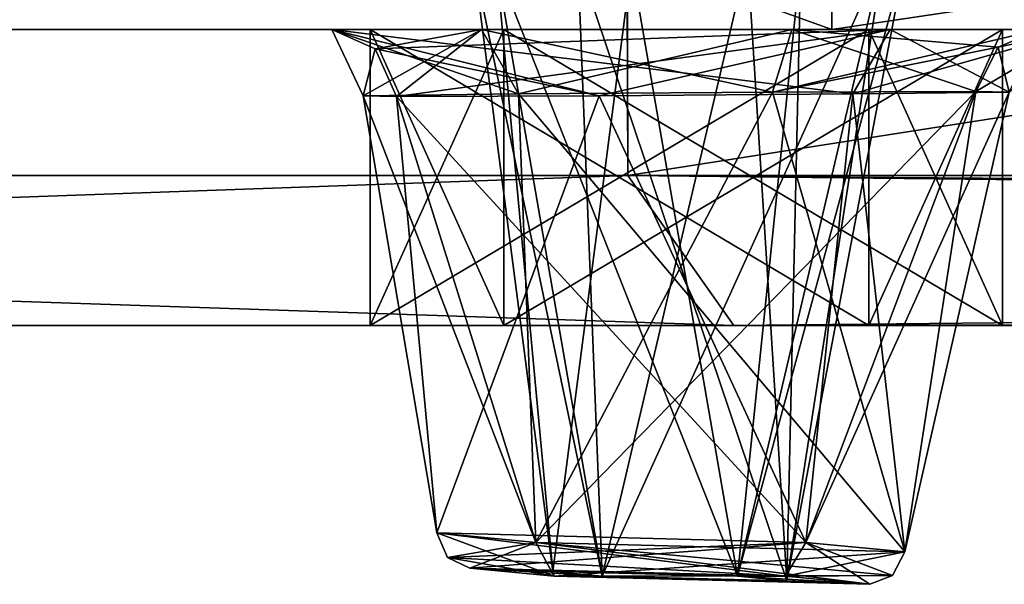
# Model space of a CAD drawing. Units: inches. Extents: x -4 to 4, y -0.05 to 2.51.
# Drawn here: x -2.95 to -2.75, y -0.05 to 0.06 of the extents above; entities that cross this region are included whole.
import ezdxf

# ---------------------------------------------------------------- set-up
doc = ezdxf.new("R2010")
doc.units = ezdxf.units.IN
doc.header["$LTSCALE"] = 81.481481
doc.header["$MEASUREMENT"] = 0
for name, color, linetype in [('1006', 7, 'CONTINUOUS'), ('1007', 7, 'CONTINUOUS'), ('150', 7, 'CONTINUOUS'), ('152', 7, 'CONTINUOUS'), ('153', 7, 'CONTINUOUS'), ('2817', 7, 'CONTINUOUS'), ('2819', 7, 'CONTINUOUS'), ('2821', 7, 'CONTINUOUS'), ('2822', 7, 'CONTINUOUS'), ('2824', 7, 'CONTINUOUS'), ('2930', 7, 'CONTINUOUS'), ('2931', 7, 'CONTINUOUS'), ('2938', 7, 'CONTINUOUS'), ('2939', 7, 'CONTINUOUS'), ('307', 7, 'CONTINUOUS'), ('308', 7, 'CONTINUOUS'), ('309', 7, 'CONTINUOUS'), ('319', 7, 'CONTINUOUS'), ('320', 7, 'CONTINUOUS'), ('321', 7, 'CONTINUOUS'), ('725', 7, 'CONTINUOUS'), ('726', 7, 'CONTINUOUS'), ('733', 7, 'CONTINUOUS'), ('734', 7, 'CONTINUOUS'), ('771', 7, 'CONTINUOUS'), ('772', 7, 'CONTINUOUS'), ('779', 7, 'CONTINUOUS'), ('780', 7, 'CONTINUOUS'), ('998', 7, 'CONTINUOUS'), ('999', 7, 'CONTINUOUS')]:
    doc.layers.add(name, color=color, linetype=linetype)

msp = doc.modelspace()

# ---------------------------------------------------------------- linework, layer by layer
at = {"layer": '1006', "color": 7, "linetype": 'CONTINUOUS', "true_color": 0x6496ff}
for points in [[(-2.79002, 0.07274, 1.66221), (-2.80269, -0.05, 1.64928), (-2.82381, 0.072, 1.66657), (-2.79002, 0.07274, 1.66221)], [(-2.79283, -0.05094, 1.61244), (-2.80269, -0.05, 1.64928), (-2.77355, 0.07376, 1.60131), (-2.79283, -0.05094, 1.61244)], [(-2.77355, 0.07376, 1.60131), (-2.80269, -0.05, 1.64928), (-2.76914, 0.07346, 1.63518), (-2.77355, 0.07376, 1.60131)], [(-2.76914, 0.07346, 1.63518), (-2.80269, -0.05, 1.64928), (-2.79002, 0.07274, 1.66221), (-2.76914, 0.07346, 1.63518)], [(-2.82381, 0.072, 1.66657), (-2.83952, -0.04906, 1.6394), (-2.85074, 0.0717, 1.64588), (-2.82381, 0.072, 1.66657)], [(-2.80269, -0.05, 1.64928), (-2.83952, -0.04906, 1.6394), (-2.82381, 0.072, 1.66657), (-2.80269, -0.05, 1.64928)]]:
    msp.add_3dface(points, dxfattribs=at)
at = {"layer": '1007', "color": 7, "linetype": 'CONTINUOUS', "true_color": 0x6496ff}
for points in [[(-2.8552, 0.072, 1.61221), (-2.82966, -0.05, 1.60256), (-2.83452, 0.07274, 1.58513), (-2.8552, 0.072, 1.61221)], [(-2.83452, 0.07274, 1.58513), (-2.79283, -0.05094, 1.61244), (-2.80068, 0.07346, 1.58056), (-2.83452, 0.07274, 1.58513)], [(-2.82966, -0.05, 1.60256), (-2.79283, -0.05094, 1.61244), (-2.83452, 0.07274, 1.58513), (-2.82966, -0.05, 1.60256)], [(-2.79283, -0.05094, 1.61244), (-2.77355, 0.07376, 1.60131), (-2.80068, 0.07346, 1.58056), (-2.79283, -0.05094, 1.61244)], [(-2.85074, 0.0717, 1.64588), (-2.82966, -0.05, 1.60256), (-2.8552, 0.072, 1.61221), (-2.85074, 0.0717, 1.64588)], [(-2.83952, -0.04906, 1.6394), (-2.82966, -0.05, 1.60256), (-2.85074, 0.0717, 1.64588), (-2.83952, -0.04906, 1.6394)]]:
    msp.add_3dface(points, dxfattribs=at)
at = {"layer": '150', "color": 7, "linetype": 'CONTINUOUS', "true_color": 0x6496ff}
for points in [[(-2.58883, 0.05906, 0.69368), (-3.55512, 0.05906), (-2.53108, 0.05906, 0.59365), (-2.58883, 0.05906, 0.69368)], [(-3.55512, 0.05906), (-2.58883, 0.05906, 0.69368), (-3.15856, 0.05906, 0.76197), (-3.55512, 0.05906)], [(-2.53108, 0.05906, 0.59365), (-3.55512, 0.05906), (-3.24815, 0.05906, 0.08149), (-2.53108, 0.05906, 0.59365)], [(-0.52166, 0.05906, 0.39567), (0, 0.05906, 0.56778), (-3.24815, 0.05906, 0.08149), (-0.52166, 0.05906, 0.39567)], [(0, 0.05906, 0.56778), (-1.16606, 0.05906, 0.57874), (-3.24815, 0.05906, 0.08149), (0, 0.05906, 0.56778)], [(-0.63344, 0.05906, 0.36572), (-0.52166, 0.05906, 0.39567), (-3.24815, 0.05906, 0.08149), (-0.63344, 0.05906, 0.36572)], [(-0.60349, 0.05906, 0.25394), (-0.63344, 0.05906, 0.36572), (-3.24815, 0.05906, 0.08149), (-0.60349, 0.05906, 0.25394)], [(0.60349, 0.05906, 0.25394), (-0.60349, 0.05906, 0.25394), (-3.24815, 0.05906, 0.08149), (0.60349, 0.05906, 0.25394)], [(-2.59848, 0.05906, 0.08167), (0.60349, 0.05906, 0.25394), (-3.24815, 0.05906, 0.08149), (-2.59848, 0.05906, 0.08167)], [(-1.16606, 0.05906, 0.57874), (-2.53108, 0.05906, 0.59365), (-3.24815, 0.05906, 0.08149), (-1.16606, 0.05906, 0.57874)], [(-3.19048, 0.05906, 0.05761), (-2.59848, 0.05906, 0.08167), (-3.24815, 0.05906, 0.08149), (-3.19048, 0.05906, 0.05761)], [(-2.59848, 0.05906, -0.08167), (-2.68016, 0.05906), (-3.24815, 0.05906, -0.08149), (-2.59848, 0.05906, -0.08167)], [(-3.24815, 0.05906, -0.08149), (-2.68016, 0.05906), (-3.19048, 0.05906, -0.05761), (-3.24815, 0.05906, -0.08149)], [(-2.59848, 0.05906, -0.08167), (-3.24815, 0.05906, -0.08149), (-3.15856, 0.05906, -0.76197), (-2.59848, 0.05906, -0.08167)], [(-2.88359, 0.05906, 1.66484), (-3.07882, 0.05906, 1.77756), (-3.21623, 0.05906, 0.86179), (-2.88359, 0.05906, 1.66484)], [(-2.85372, 0.05906, 1.5535), (-2.88359, 0.05906, 1.66484), (-3.21623, 0.05906, 0.86179), (-2.85372, 0.05906, 1.5535)], [(-2.79184, 0.05906, 1.54535), (-2.85372, 0.05906, 1.5535), (-3.21623, 0.05906, 0.86179), (-2.79184, 0.05906, 1.54535)], [(-3.11638, 0.05906, 0.91939), (-2.79184, 0.05906, 1.54535), (-3.21623, 0.05906, 0.86179), (-3.11638, 0.05906, 0.91939)], [(-3.16661, 0.05906), (-2.59848, 0.05906, 0.08167), (-3.19048, 0.05906, 0.05761), (-3.16661, 0.05906)], [(-2.68016, 0.05906), (-3.16661, 0.05906), (-3.19048, 0.05906, -0.05761), (-2.68016, 0.05906)], [(-2.68016, 0.05906), (-2.59848, 0.05906, 0.08167), (-3.16661, 0.05906), (-2.68016, 0.05906)], [(-1.29921, 0.05906, -0.08183), (-1.94882, 0.05906, -0.08183), (-3.15856, 0.05906, -0.76197), (-1.29921, 0.05906, -0.08183)], [(-2.53108, 0.05906, -0.59365), (-1.29921, 0.05906, -0.08183), (-3.15856, 0.05906, -0.76197), (-2.53108, 0.05906, -0.59365)], [(-1.94882, 0.05906, -0.08183), (-2.59848, 0.05906, -0.08167), (-3.15856, 0.05906, -0.76197), (-1.94882, 0.05906, -0.08183)], [(-2.58883, 0.05906, 0.69368), (-2.4888, 0.05906, 0.75142), (-3.15856, 0.05906, 0.76197), (-2.58883, 0.05906, 0.69368)], [(-3.15856, 0.05906, 0.76197), (-2.4888, 0.05906, 0.75142), (3.15856, 0.05906, 0.76197), (-3.15856, 0.05906, 0.76197)], [(-2.58883, 0.05906, -0.69368), (-2.53108, 0.05906, -0.59365), (-3.15856, 0.05906, -0.76197), (-2.58883, 0.05906, -0.69368)], [(-2.4888, 0.05906, -0.75142), (-2.58883, 0.05906, -0.69368), (-3.15856, 0.05906, -0.76197), (-2.4888, 0.05906, -0.75142)], [(2.4888, 0.05906, -0.75142), (-2.4888, 0.05906, -0.75142), (-3.15856, 0.05906, -0.76197), (2.4888, 0.05906, -0.75142)], [(2.4888, 0.05906, -0.75142), (-3.15856, 0.05906, -0.76197), (3.15856, 0.05906, -0.76197), (2.4888, 0.05906, -0.75142)], [(-3.09667, 0.05906, 0.77011), (-3.15856, 0.05906, 0.76197), (3.09667, 0.05906, 0.77011), (-3.09667, 0.05906, 0.77011)], [(3.09667, 0.05906, 0.77011), (-3.15856, 0.05906, 0.76197), (3.15856, 0.05906, 0.76197), (3.09667, 0.05906, 0.77011)], [(-3.15856, 0.05906, -0.76197), (-3.09667, 0.05906, -0.77011), (3.15856, 0.05906, -0.76197), (-3.15856, 0.05906, -0.76197)], [(-3.11638, 0.05906, -0.91939), (-3.07882, 0.05906, -1.77756), (-2.85372, 0.05906, -1.5535), (-3.11638, 0.05906, -0.91939)], [(-1.64681, 0.05906, 1.04527), (-0.69052, 0.05906, 1.19602), (-3.11638, 0.05906, 0.91939), (-1.64681, 0.05906, 1.04527)], [(-0.69052, 0.05906, 1.19602), (-2.29118, 0.05906, 1.22852), (-3.11638, 0.05906, 0.91939), (-0.69052, 0.05906, 1.19602)], [(-1.75859, 0.05906, 1.01532), (-1.64681, 0.05906, 1.04527), (-3.11638, 0.05906, 0.91939), (-1.75859, 0.05906, 1.01532)], [(-1.72864, 0.05906, 0.90354), (-1.75859, 0.05906, 1.01532), (-3.11638, 0.05906, 0.91939), (-1.72864, 0.05906, 0.90354)], [(-3.06685, 0.05906, 0.8814), (-1.72864, 0.05906, 0.90354), (-3.11638, 0.05906, 0.91939), (-3.06685, 0.05906, 0.8814)], [(-1.75859, 0.05906, -1.01532), (-1.72864, 0.05906, -0.90354), (-3.11638, 0.05906, -0.91939), (-1.75859, 0.05906, -1.01532)], [(-3.11638, 0.05906, -0.91939), (-1.72864, 0.05906, -0.90354), (-3.06685, 0.05906, -0.8814), (-3.11638, 0.05906, -0.91939)], [(-2.29118, 0.05906, -1.22852), (-1.75859, 0.05906, -1.01532), (-3.11638, 0.05906, -0.91939), (-2.29118, 0.05906, -1.22852)], [(-2.29118, 0.05906, 1.22852), (-2.32108, 0.05906, 1.34008), (-3.11638, 0.05906, 0.91939), (-2.29118, 0.05906, 1.22852)], [(-2.32108, 0.05906, 1.34008), (-2.79184, 0.05906, 1.54535), (-3.11638, 0.05906, 0.91939), (-2.32108, 0.05906, 1.34008)], [(-2.29118, 0.05906, -1.22852), (-3.11638, 0.05906, -0.91939), (-2.85372, 0.05906, -1.5535), (-2.29118, 0.05906, -1.22852)], [(-3.05871, 0.05906, 0.81958), (-3.09667, 0.05906, 0.77011), (3.05871, 0.05906, 0.81958), (-3.05871, 0.05906, 0.81958)], [(3.05871, 0.05906, 0.81958), (-3.09667, 0.05906, 0.77011), (3.09667, 0.05906, 0.77011), (3.05871, 0.05906, 0.81958)], [(-3.09667, 0.05906, -0.77011), (-3.05871, 0.05906, -0.81958), (3.09667, 0.05906, -0.77011), (-3.09667, 0.05906, -0.77011)], [(3.15856, 0.05906, -0.76197), (-3.09667, 0.05906, -0.77011), (3.09667, 0.05906, -0.77011), (3.15856, 0.05906, -0.76197)], [(-1.77756, 0.05906, 3.07882), (-3.07882, 0.05906, 1.77756), (-2.35444, 0.05906, 2.35444), (-1.77756, 0.05906, 3.07882)], [(3.07882, 0.05906, 1.77756), (-3.07882, 0.05906, 1.77756), (-1.01532, 0.05906, 1.75859), (3.07882, 0.05906, 1.77756)], [(-1.01532, 0.05906, 1.75859), (-3.07882, 0.05906, 1.77756), (-2.77223, 0.05906, 1.69464), (-1.01532, 0.05906, 1.75859)], [(-3.07882, 0.05906, 1.77756), (-1.2584, 0.05906, 2.17961), (-1.36996, 0.05906, 2.20952), (-3.07882, 0.05906, 1.77756)], [(-1.2584, 0.05906, 2.17961), (-3.07882, 0.05906, 1.77756), (-1.89516, 0.05906, 1.89516), (-1.2584, 0.05906, 2.17961)], [(-3.07882, 0.05906, 1.77756), (-1.36996, 0.05906, 2.20952), (-2.29674, 0.05906, 2.21527), (-3.07882, 0.05906, 1.77756)], [(-3.07882, 0.05906, 1.77756), (-1.77965, 0.05906, 1.77965), (-1.89515, 0.05906, 1.77966), (-3.07882, 0.05906, 1.77756)], [(-1.77965, 0.05906, 1.77965), (-3.07882, 0.05906, 1.77756), (1.77965, 0.05906, 1.77965), (-1.77965, 0.05906, 1.77965)], [(-1.89516, 0.05906, 1.89516), (-3.07882, 0.05906, 1.77756), (-1.89515, 0.05906, 1.77966), (-1.89516, 0.05906, 1.89516)], [(-3.07882, 0.05906, 1.77756), (3.07882, 0.05906, 1.77756), (1.77965, 0.05906, 1.77965), (-3.07882, 0.05906, 1.77756)], [(-2.35444, 0.05906, 2.35444), (-3.07882, 0.05906, 1.77756), (-2.35441, 0.05906, 2.23917), (-2.35444, 0.05906, 2.35444)], [(-2.35441, 0.05906, 2.23917), (-3.07882, 0.05906, 1.77756), (-2.29674, 0.05906, 2.21527), (-2.35441, 0.05906, 2.23917)], [(-2.77223, 0.05906, 1.69464), (-3.07882, 0.05906, 1.77756), (-2.88359, 0.05906, 1.66484), (-2.77223, 0.05906, 1.69464)], [(-3.07882, 0.05906, -1.77756), (3.07882, 0.05906, -1.77756), (1.01532, 0.05906, -1.75859), (-3.07882, 0.05906, -1.77756)], [(-1.89515, 0.05906, -1.77966), (-1.77965, 0.05906, -1.77965), (-3.07882, 0.05906, -1.77756), (-1.89515, 0.05906, -1.77966)], [(3.07882, 0.05906, -1.77756), (-3.07882, 0.05906, -1.77756), (-1.77965, 0.05906, -1.77965), (3.07882, 0.05906, -1.77756)], [(-3.07882, 0.05906, -1.77756), (-1.77756, 0.05906, -3.07882), (-2.35444, 0.05906, -2.35444), (-3.07882, 0.05906, -1.77756)], [(-1.01532, 0.05906, -1.75859), (-3.07882, 0.05906, -1.77756), (1.01532, 0.05906, -1.75859), (-1.01532, 0.05906, -1.75859)], [(-3.07882, 0.05906, -1.77756), (-1.01532, 0.05906, -1.75859), (-2.77223, 0.05906, -1.69464), (-3.07882, 0.05906, -1.77756)], [(-1.89515, 0.05906, -1.77966), (-3.07882, 0.05906, -1.77756), (-2.35441, 0.05906, -2.23917), (-1.89515, 0.05906, -1.77966)], [(-2.85372, 0.05906, -1.5535), (-3.07882, 0.05906, -1.77756), (-2.88359, 0.05906, -1.66484), (-2.85372, 0.05906, -1.5535)], [(-2.88359, 0.05906, -1.66484), (-3.07882, 0.05906, -1.77756), (-2.77223, 0.05906, -1.69464), (-2.88359, 0.05906, -1.66484)], [(-2.35441, 0.05906, -2.23917), (-3.07882, 0.05906, -1.77756), (-2.35444, 0.05906, -2.35444), (-2.35441, 0.05906, -2.23917)], [(1.72864, 0.05906, 0.90354), (-1.72864, 0.05906, 0.90354), (-3.06685, 0.05906, 0.8814), (1.72864, 0.05906, 0.90354)], [(-3.06685, 0.05906, -0.8814), (-1.72864, 0.05906, -0.90354), (3.06685, 0.05906, -0.8814), (-3.06685, 0.05906, -0.8814)], [(1.72864, 0.05906, 0.90354), (-3.06685, 0.05906, 0.8814), (3.06685, 0.05906, 0.8814), (1.72864, 0.05906, 0.90354)], [(-3.06685, 0.05906, 0.8814), (-3.05871, 0.05906, 0.81958), (3.06685, 0.05906, 0.8814), (-3.06685, 0.05906, 0.8814)], [(-3.05871, 0.05906, -0.81958), (-3.06685, 0.05906, -0.8814), (3.05871, 0.05906, -0.81958), (-3.05871, 0.05906, -0.81958)], [(3.05871, 0.05906, -0.81958), (-3.06685, 0.05906, -0.8814), (3.06685, 0.05906, -0.8814), (3.05871, 0.05906, -0.81958)], [(-3.05871, 0.05906, 0.81958), (3.05871, 0.05906, 0.81958), (3.06685, 0.05906, 0.8814), (-3.05871, 0.05906, 0.81958)], [(-3.05871, 0.05906, -0.81958), (3.05871, 0.05906, -0.81958), (3.09667, 0.05906, -0.77011), (-3.05871, 0.05906, -0.81958)], [(-2.32108, 0.05906, -1.34008), (-2.29118, 0.05906, -1.22852), (-2.85372, 0.05906, -1.5535), (-2.32108, 0.05906, -1.34008)], [(-2.20952, 0.05906, -1.36996), (-2.32108, 0.05906, -1.34008), (-2.85372, 0.05906, -1.5535), (-2.20952, 0.05906, -1.36996)], [(-2.79184, 0.05906, -1.54535), (-2.20952, 0.05906, -1.36996), (-2.85372, 0.05906, -1.5535), (-2.79184, 0.05906, -1.54535)], [(0, 0.05906, -1.38104), (-2.20952, 0.05906, -1.36996), (-2.79184, 0.05906, -1.54535), (0, 0.05906, -1.38104)], [(2.20952, 0.05906, -1.36996), (0, 0.05906, -1.38104), (-2.79184, 0.05906, -1.54535), (2.20952, 0.05906, -1.36996)], [(-2.32108, 0.05906, 1.34008), (-2.20952, 0.05906, 1.36996), (-2.79184, 0.05906, 1.54535), (-2.32108, 0.05906, 1.34008)], [(-2.79184, 0.05906, 1.54535), (-2.20952, 0.05906, 1.36996), (2.79184, 0.05906, 1.54535), (-2.79184, 0.05906, 1.54535)], [(2.20952, 0.05906, -1.36996), (-2.79184, 0.05906, -1.54535), (2.79184, 0.05906, -1.54535), (2.20952, 0.05906, -1.36996)], [(-2.74236, 0.05906, 1.5833), (-2.79184, 0.05906, 1.54535), (2.74236, 0.05906, 1.5833), (-2.74236, 0.05906, 1.5833)], [(2.74236, 0.05906, 1.5833), (-2.79184, 0.05906, 1.54535), (2.79184, 0.05906, 1.54535), (2.74236, 0.05906, 1.5833)], [(-2.79184, 0.05906, -1.54535), (-2.74236, 0.05906, -1.5833), (2.79184, 0.05906, -1.54535), (-2.79184, 0.05906, -1.54535)], [(-1.04527, 0.05906, 1.64681), (-1.01532, 0.05906, 1.75859), (-2.77223, 0.05906, 1.69464), (-1.04527, 0.05906, 1.64681)], [(-2.73423, 0.05906, 1.64513), (-1.04527, 0.05906, 1.64681), (-2.77223, 0.05906, 1.69464), (-2.73423, 0.05906, 1.64513)], [(-1.01532, 0.05906, -1.75859), (-1.04527, 0.05906, -1.64681), (-2.77223, 0.05906, -1.69464), (-1.01532, 0.05906, -1.75859)], [(-2.77223, 0.05906, -1.69464), (-1.04527, 0.05906, -1.64681), (-2.73423, 0.05906, -1.64513), (-2.77223, 0.05906, -1.69464)]]:
    msp.add_3dface(points, dxfattribs=at)
at = {"layer": '152', "color": 7, "linetype": 'CONTINUOUS', "true_color": 0x6496ff}
for points in [[(-3.07882, 0.05906, 1.77756), (-1.77756, 0.05906, 3.07882), (-3.07882, 0.09843, 1.77756), (-3.07882, 0.05906, 1.77756)], [(-1.77756, 0.05906, 3.07882), (-2.51385, 0.09843, 2.51385), (-3.07882, 0.09843, 1.77756), (-1.77756, 0.05906, 3.07882)]]:
    msp.add_3dface(points, dxfattribs=at)
at = {"layer": '153', "color": 7, "linetype": 'CONTINUOUS', "true_color": 0x6496ff}
for points in [[(-1.77756, 0.05906, -3.07882), (-3.07882, 0.05906, -1.77756), (-1.77756, 0.09843, -3.07882), (-1.77756, 0.05906, -3.07882)], [(-3.07882, 0.05906, -1.77756), (-3.07882, 0.09843, -1.77756), (-2.51385, 0.09843, -2.51385), (-3.07882, 0.05906, -1.77756)], [(-3.07882, 0.05906, -1.77756), (-2.51385, 0.09843, -2.51385), (-1.77756, 0.09843, -3.07882), (-3.07882, 0.05906, -1.77756)]]:
    msp.add_3dface(points, dxfattribs=at)
at = {"layer": '2817', "linetype": 'CONTINUOUS'}
for points in [[(-2.8034, 0, 2.80557), (-3.66396, 0, 1.51845), (-2.87595, 0, 1.66043), (-2.8034, 0, 2.80557)], [(-3.66396, 0, 1.51845), (-3.11851, 0, 0.91101), (-2.87595, 0, 1.66043), (-3.66396, 0, 1.51845)], [(-3.66395, 0, -1.51846), (-2.80339, 0, -2.80557), (-3.20771, 0, -0.8595), (-3.66395, 0, -1.51846)], [(-2.80339, 0, -2.80557), (-3.11851, 0, -0.91101), (-3.20771, 0, -0.8595), (-2.80339, 0, -2.80557)], [(-3.11851, 0, -0.91101), (-2.80339, 0, -2.80557), (-3.06701, 0, -0.8218), (-3.11851, 0, -0.91101)], [(-3.11851, 0, 0.91101), (-3.06701, 0, 0.8218), (-2.87595, 0, 1.66043), (-3.11851, 0, 0.91101)], [(-2.80339, 0, -2.80557), (-2.87595, 0, -1.66043), (-3.06701, 0, 0.8218), (-2.80339, 0, -2.80557)], [(-3.06701, 0, -0.8218), (-2.80339, 0, -2.80557), (-3.06701, 0, 0.8218), (-3.06701, 0, -0.8218)], [(-3.06701, 0, 0.8218), (-2.87595, 0, -1.66043), (-2.87595, 0, 1.66043), (-3.06701, 0, 0.8218)], [(-2.80339, 0, -2.80557), (-2.77646, 0, -1.68709), (-2.87595, 0, -1.66043), (-2.80339, 0, -2.80557)], [(-2.77646, 0, 1.68709), (-2.8034, 0, 2.80557), (-2.87595, 0, 1.66043), (-2.77646, 0, 1.68709)], [(-2.87595, 0, -1.66043), (-2.8493, 0, -1.56094), (-2.87595, 0, 1.66043), (-2.87595, 0, -1.66043)], [(-2.8493, 0, -1.56094), (-2.8493, 0, 1.56094), (-2.87595, 0, 1.66043), (-2.8493, 0, -1.56094)], [(-2.8493, 0, -1.56094), (-2.7498, 0, -1.5876), (-2.8493, 0, 1.56094), (-2.8493, 0, -1.56094)], [(-2.8493, 0, 1.56094), (-2.7498, 0, -1.5876), (-2.7498, 0, 1.5876), (-2.8493, 0, 1.56094)], [(0, 0, 3.96614), (-2.8034, 0, 2.80557), (-0.8595, 0, 3.20771), (0, 0, 3.96614)], [(-2.59843, 0, 0.07283), (-2.8034, 0, 2.80557), (-2.67126, 0), (-2.59843, 0, 0.07283)], [(-2.8034, 0, 2.80557), (-2.59843, 0, 0.07283), (-2.58024, 0, 0.69137), (-2.8034, 0, 2.80557)], [(-2.67126, 0), (-2.8034, 0, 2.80557), (-2.7498, 0, 1.5876), (-2.67126, 0)], [(-2.43954, 0, 0.65367), (-2.8034, 0, 2.80557), (-2.49104, 0, 0.74287), (-2.43954, 0, 0.65367)], [(-2.8034, 0, 2.80557), (-2.43954, 0, 0.65367), (-2.34821, 0, 2.2452), (-2.8034, 0, 2.80557)], [(-2.49104, 0, 0.74287), (-2.8034, 0, 2.80557), (-2.58024, 0, 0.69137), (-2.49104, 0, 0.74287)], [(-2.7498, 0, 1.5876), (-2.8034, 0, 2.80557), (-2.77646, 0, 1.68709), (-2.7498, 0, 1.5876)], [(-2.8034, 0, 2.80557), (-2.34821, 0, 2.2452), (-2.34821, 0, 2.34821), (-2.8034, 0, 2.80557)], [(-2.2452, 0, 2.34821), (-2.8034, 0, 2.80557), (-2.34821, 0, 2.34821), (-2.2452, 0, 2.34821)], [(-2.8034, 0, 2.80557), (-2.2452, 0, 2.34821), (-1.68709, 0, 2.77646), (-2.8034, 0, 2.80557)], [(-2.8034, 0, 2.80557), (-1.68709, 0, 2.77646), (-1.66043, 0, 2.87595), (-2.8034, 0, 2.80557)], [(-2.8034, 0, 2.80557), (-1.66043, 0, 2.87595), (-0.91101, 0, 3.11851), (-2.8034, 0, 2.80557)], [(-2.8034, 0, 2.80557), (-0.91101, 0, 3.11851), (-0.8595, 0, 3.20771), (-2.8034, 0, 2.80557)], [(-2.80339, 0, -2.80557), (0, 0, -3.96614), (-1.66043, 0, -2.87595), (-2.80339, 0, -2.80557)], [(-2.80339, 0, -2.80557), (-1.66043, 0, -2.87595), (-2.34821, 0, -2.34821), (-2.80339, 0, -2.80557)], [(-2.80339, 0, -2.80557), (-2.34821, 0, -2.34821), (-2.77646, 0, -1.68709), (-2.80339, 0, -2.80557)], [(-2.77646, 0, -1.68709), (-2.34821, 0, -2.34821), (-2.7498, 0, -1.5876), (-2.77646, 0, -1.68709)], [(-2.58024, 0, -0.69137), (-2.67126, 0), (-2.7498, 0, -1.5876), (-2.58024, 0, -0.69137)], [(-2.34821, 0, -2.34821), (-2.58024, 0, -0.69137), (-2.7498, 0, -1.5876), (-2.34821, 0, -2.34821)], [(-2.7498, 0, -1.5876), (-2.67126, 0), (-2.7498, 0, 1.5876), (-2.7498, 0, -1.5876)]]:
    msp.add_3dface(points, dxfattribs=at)
at = {"layer": '2819', "linetype": 'CONTINUOUS'}
for points in [[(-2.82564, 0.47244, 2.82564), (-3.99606, 0.47244), (-3.69159, 0.02992, 1.52992), (-2.82564, 0.47244, 2.82564)], [(-3.99606, 0.47244), (-2.82564, 0.47244, -2.82564), (-3.99606, 0.02992, -0.00001), (-3.99606, 0.47244)], [(-3.99606, 0.02992, -0.00001), (-2.82564, 0.47244, -2.82564), (-3.69159, 0.02992, -1.52994), (-3.99606, 0.02992, -0.00001)], [(-2.82457, 0.02992, 2.82671), (-2.82564, 0.47244, 2.82564), (-3.69159, 0.02992, 1.52992), (-2.82457, 0.02992, 2.82671)], [(-3.69159, 0.02992, -1.52994), (-2.82564, 0.47244, -2.82564), (-2.82456, 0.02992, -2.82672), (-3.69159, 0.02992, -1.52994)], [(-2.82564, 0.47244, -2.82564), (0, 0.47244, -3.99606), (-2.82456, 0.02992, -2.82672), (-2.82564, 0.47244, -2.82564)], [(0, 0.47244, 3.99606), (-2.82564, 0.47244, 2.82564), (0, 0.02992, 3.99606), (0, 0.47244, 3.99606)], [(0, 0.02992, 3.99606), (-2.82564, 0.47244, 2.82564), (-2.82457, 0.02992, 2.82671), (0, 0.02992, 3.99606)], [(-2.82456, 0.02992, -2.82672), (0, 0.47244, -3.99606), (0, 0.02992, -3.99606), (-2.82456, 0.02992, -2.82672)]]:
    msp.add_3dface(points, dxfattribs=at)
at = {"layer": '2821', "linetype": 'CONTINUOUS'}
for points in [[(-3.93701, 0.05906), (-2.78386, 0.05906, 2.78391), (-3.84252, 0.05906), (-3.93701, 0.05906)], [(-2.78386, 0.05906, -2.78391), (-3.93701, 0.05906), (-2.87595, 0.05906, -1.66043), (-2.78386, 0.05906, -2.78391)], [(-2.87595, 0.05906, -1.66043), (-3.93701, 0.05906), (-3.20771, 0.05906, -0.8595), (-2.87595, 0.05906, -1.66043)], [(-3.84252, 0.05906), (-2.78386, 0.05906, 2.78391), (-3.73425, 0.05906, 0.10827), (-3.84252, 0.05906)], [(-3.73425, 0.05906, 0.10827), (-2.78386, 0.05906, 2.78391), (-3.62598, 0.05906), (-3.73425, 0.05906, 0.10827)], [(-2.78386, 0.05906, 2.78391), (-3.20771, 0.05906, 0.8595), (-3.62598, 0.05906), (-2.78386, 0.05906, 2.78391)], [(-3.20771, 0.05906, 0.8595), (-2.78386, 0.05906, 2.78391), (-3.11851, 0.05906, 0.91101), (-3.20771, 0.05906, 0.8595)], [(-3.11851, 0.05906, -0.91101), (-2.87595, 0.05906, -1.66043), (-3.20771, 0.05906, -0.8595), (-3.11851, 0.05906, -0.91101)], [(-3.11851, 0.05906, 0.91101), (-2.78386, 0.05906, 2.78391), (-3.06701, 0.05906, 0.8218), (-3.11851, 0.05906, 0.91101)], [(-2.87595, 0.05906, -1.66043), (-3.11851, 0.05906, -0.91101), (-3.06701, 0.05906, -0.8218), (-2.87595, 0.05906, -1.66043)], [(-3.06701, 0.05906, 0.8218), (-2.78386, 0.05906, 2.78391), (-2.87595, 0.05906, 1.66043), (-3.06701, 0.05906, 0.8218)], [(-2.87595, 0.05906, -1.66043), (-3.06701, 0.05906, -0.8218), (-2.87595, 0.05906, 1.66043), (-2.87595, 0.05906, -1.66043)], [(-3.06701, 0.05906, -0.8218), (-3.06701, 0.05906, 0.8218), (-2.87595, 0.05906, 1.66043), (-3.06701, 0.05906, -0.8218)], [(-2.87595, 0.05906, 1.66043), (-2.78386, 0.05906, 2.78391), (-2.77646, 0.05906, 1.68709), (-2.87595, 0.05906, 1.66043)], [(-2.77646, 0.05906, -1.68709), (-2.78386, 0.05906, -2.78391), (-2.87595, 0.05906, -1.66043), (-2.77646, 0.05906, -1.68709)], [(-2.8493, 0.05906, -1.56094), (-2.87595, 0.05906, -1.66043), (-2.8493, 0.05906, 1.56094), (-2.8493, 0.05906, -1.56094)], [(-2.8493, 0.05906, 1.56094), (-2.87595, 0.05906, -1.66043), (-2.87595, 0.05906, 1.66043), (-2.8493, 0.05906, 1.56094)], [(-2.7498, 0.05906, -1.5876), (-2.8493, 0.05906, -1.56094), (-2.7498, 0.05906, 1.5876), (-2.7498, 0.05906, -1.5876)], [(-2.8493, 0.05906, -1.56094), (-2.8493, 0.05906, 1.56094), (-2.7498, 0.05906, 1.5876), (-2.8493, 0.05906, -1.56094)], [(0, 0.05906, -3.93701), (-2.78386, 0.05906, -2.78391), (0, 0.05906, -3.84252), (0, 0.05906, -3.93701)], [(-2.78386, 0.05906, 2.78391), (0, 0.05906, 3.93701), (-2.71707, 0.05906, 2.71707), (-2.78386, 0.05906, 2.78391)], [(-2.77646, 0.05906, 1.68709), (-2.78386, 0.05906, 2.78391), (-2.71707, 0.05906, 2.71707), (-2.77646, 0.05906, 1.68709)], [(-0.8595, 0.05906, -3.20771), (-2.78386, 0.05906, -2.78391), (-0.91101, 0.05906, -3.11851), (-0.8595, 0.05906, -3.20771)], [(-2.78386, 0.05906, -2.78391), (-0.8595, 0.05906, -3.20771), (-0.10827, 0.05906, -3.73425), (-2.78386, 0.05906, -2.78391)], [(-0.91101, 0.05906, -3.11851), (-2.78386, 0.05906, -2.78391), (-1.66043, 0.05906, -2.87595), (-0.91101, 0.05906, -3.11851)], [(-1.66043, 0.05906, -2.87595), (-2.78386, 0.05906, -2.78391), (-1.68709, 0.05906, -2.77646), (-1.66043, 0.05906, -2.87595)], [(-1.68709, 0.05906, -2.77646), (-2.78386, 0.05906, -2.78391), (-2.56396, 0.05906, -2.71707), (-1.68709, 0.05906, -2.77646)], [(-2.78386, 0.05906, -2.78391), (-2.77646, 0.05906, -1.68709), (-2.7498, 0.05906, -1.5876), (-2.78386, 0.05906, -2.78391)], [(-2.78386, 0.05906, -2.78391), (-2.7498, 0.05906, -1.5876), (-2.71707, 0.05906, -2.56396), (-2.78386, 0.05906, -2.78391)], [(0, 0.05906, -3.84252), (-2.78386, 0.05906, -2.78391), (-0.10827, 0.05906, -3.73425), (0, 0.05906, -3.84252)], [(-2.71707, 0.05906, -2.71707), (-2.78386, 0.05906, -2.78391), (-2.71707, 0.05906, -2.56396), (-2.71707, 0.05906, -2.71707)], [(-2.78386, 0.05906, -2.78391), (-2.71707, 0.05906, -2.71707), (-2.56396, 0.05906, -2.71707), (-2.78386, 0.05906, -2.78391)], [(-2.7498, 0.05906, 1.5876), (-2.77646, 0.05906, 1.68709), (-2.71707, 0.05906, 2.71707), (-2.7498, 0.05906, 1.5876)], [(-2.7498, 0.05906, -1.5876), (-2.7498, 0.05906, 1.5876), (-2.71707, 0.05906, 2.71707), (-2.7498, 0.05906, -1.5876)], [(-2.71707, 0.05906, -2.56396), (-2.7498, 0.05906, -1.5876), (-2.71707, 0.05906, 2.56396), (-2.71707, 0.05906, -2.56396)], [(-2.7498, 0.05906, -1.5876), (-2.71707, 0.05906, 2.71707), (-2.71707, 0.05906, 2.56396), (-2.7498, 0.05906, -1.5876)]]:
    msp.add_3dface(points, dxfattribs=at)
at = {"layer": '2822', "linetype": 'CONTINUOUS'}
for points in [[(-2.78387, 0.47244, -2.7839), (-3.93701, 0.47244), (-2.78386, 0.05906, -2.78391), (-2.78387, 0.47244, -2.7839)], [(-3.93701, 0.47244), (-2.78387, 0.47244, 2.7839), (-3.93701, 0.05906), (-3.93701, 0.47244)], [(-3.93701, 0.47244), (-3.93701, 0.05906), (-2.78386, 0.05906, -2.78391), (-3.93701, 0.47244)], [(-2.78387, 0.47244, 2.7839), (-2.78386, 0.05906, 2.78391), (-3.93701, 0.05906), (-2.78387, 0.47244, 2.7839)], [(0, 0.47244, -3.93701), (-2.78387, 0.47244, -2.7839), (0, 0.05906, -3.93701), (0, 0.47244, -3.93701)], [(0, 0.05906, -3.93701), (-2.78387, 0.47244, -2.7839), (-2.78386, 0.05906, -2.78391), (0, 0.05906, -3.93701)], [(-2.78387, 0.47244, 2.7839), (0, 0.47244, 3.93701), (-2.78386, 0.05906, 2.78391), (-2.78387, 0.47244, 2.7839)], [(0, 0.47244, 3.93701), (0, 0.05906, 3.93701), (-2.78386, 0.05906, 2.78391), (0, 0.47244, 3.93701)]]:
    msp.add_3dface(points, dxfattribs=at)
at = {"layer": '2824', "linetype": 'CONTINUOUS'}
for points in [[(-3.66395, 0, -1.51846), (-3.69159, 0.02992, -1.52994), (-2.82456, 0.02992, -2.82672), (-3.66395, 0, -1.51846)], [(-3.66396, 0, 1.51845), (-2.8034, 0, 2.80557), (-3.69159, 0.02992, 1.52992), (-3.66396, 0, 1.51845)], [(-2.8034, 0, 2.80557), (-2.82457, 0.02992, 2.82671), (-3.69159, 0.02992, 1.52992), (-2.8034, 0, 2.80557)], [(-2.80339, 0, -2.80557), (-3.66395, 0, -1.51846), (-2.82456, 0.02992, -2.82672), (-2.80339, 0, -2.80557)], [(-2.8034, 0, 2.80557), (0, 0, 3.96614), (-2.82457, 0.02992, 2.82671), (-2.8034, 0, 2.80557)], [(-2.82457, 0.02992, 2.82671), (0, 0, 3.96614), (0, 0.00876, 3.9873), (-2.82457, 0.02992, 2.82671)], [(0, 0.02992, 3.99606), (-2.82457, 0.02992, 2.82671), (0, 0.00876, 3.9873), (0, 0.02992, 3.99606)], [(-2.80339, 0, -2.80557), (-2.82456, 0.02992, -2.82672), (0, 0.02992, -3.99606), (-2.80339, 0, -2.80557)], [(-2.80339, 0, -2.80557), (0, 0.02992, -3.99606), (0, 0.00876, -3.9873), (-2.80339, 0, -2.80557)], [(0, 0, -3.96614), (-2.80339, 0, -2.80557), (0, 0.00876, -3.9873), (0, 0, -3.96614)]]:
    msp.add_3dface(points, dxfattribs=at)
at = {"layer": '2930', "linetype": 'CONTINUOUS'}
for points in [[(-2.7498, 0, -1.5876), (-2.8493, 0, -1.56094), (-2.7498, 0.05906, -1.5876), (-2.7498, 0, -1.5876)], [(-2.8493, 0, -1.56094), (-2.8493, 0.05906, -1.56094), (-2.7498, 0.05906, -1.5876), (-2.8493, 0, -1.56094)], [(-2.77646, 0, -1.68709), (-2.7498, 0, -1.5876), (-2.77646, 0.05906, -1.68709), (-2.77646, 0, -1.68709)], [(-2.77646, 0.05906, -1.68709), (-2.7498, 0, -1.5876), (-2.7498, 0.05906, -1.5876), (-2.77646, 0.05906, -1.68709)]]:
    msp.add_3dface(points, dxfattribs=at)
at = {"layer": '2931', "linetype": 'CONTINUOUS'}
for points in [[(-2.87595, 0, -1.66043), (-2.77646, 0, -1.68709), (-2.87595, 0.05906, -1.66043), (-2.87595, 0, -1.66043)], [(-2.77646, 0, -1.68709), (-2.77646, 0.05906, -1.68709), (-2.87595, 0.05906, -1.66043), (-2.77646, 0, -1.68709)], [(-2.8493, 0, -1.56094), (-2.87595, 0, -1.66043), (-2.8493, 0.05906, -1.56094), (-2.8493, 0, -1.56094)], [(-2.87595, 0, -1.66043), (-2.87595, 0.05906, -1.66043), (-2.8493, 0.05906, -1.56094), (-2.87595, 0, -1.66043)]]:
    msp.add_3dface(points, dxfattribs=at)
at = {"layer": '2938', "linetype": 'CONTINUOUS'}
for points in [[(-2.8493, 0, 1.56094), (-2.7498, 0, 1.5876), (-2.8493, 0.05906, 1.56094), (-2.8493, 0, 1.56094)], [(-2.8493, 0.05906, 1.56094), (-2.7498, 0, 1.5876), (-2.7498, 0.05906, 1.5876), (-2.8493, 0.05906, 1.56094)], [(-2.7498, 0, 1.5876), (-2.77646, 0, 1.68709), (-2.7498, 0.05906, 1.5876), (-2.7498, 0, 1.5876)], [(-2.77646, 0, 1.68709), (-2.77646, 0.05906, 1.68709), (-2.7498, 0.05906, 1.5876), (-2.77646, 0, 1.68709)]]:
    msp.add_3dface(points, dxfattribs=at)
at = {"layer": '2939', "linetype": 'CONTINUOUS'}
for points in [[(-2.87595, 0, 1.66043), (-2.8493, 0, 1.56094), (-2.87595, 0.05906, 1.66043), (-2.87595, 0, 1.66043)], [(-2.8493, 0, 1.56094), (-2.8493, 0.05906, 1.56094), (-2.87595, 0.05906, 1.66043), (-2.8493, 0, 1.56094)], [(-2.77646, 0, 1.68709), (-2.87595, 0, 1.66043), (-2.77646, 0.05906, 1.68709), (-2.77646, 0, 1.68709)], [(-2.87595, 0, 1.66043), (-2.87595, 0.05906, 1.66043), (-2.77646, 0.05906, 1.68709), (-2.87595, 0, 1.66043)]]:
    msp.add_3dface(points, dxfattribs=at)
at = {"layer": '307', "color": 7, "linetype": 'CONTINUOUS', "true_color": 0x6496ff}
for points in [[(-2.83952, -0.04906, 1.6394), (-2.80269, -0.05, 1.64928), (-2.85608, -0.04839, 1.64896), (-2.83952, -0.04906, 1.6394)], [(-2.83952, -0.04906, 1.6394), (-2.85608, -0.04839, 1.64896), (-2.83923, -0.05, 1.58599), (-2.83952, -0.04906, 1.6394)], [(-2.85608, -0.04839, 1.64896), (-2.80269, -0.05, 1.64928), (-2.79312, -0.05, 1.66585), (-2.85608, -0.04839, 1.64896)], [(-2.82966, -0.05, 1.60256), (-2.83952, -0.04906, 1.6394), (-2.83923, -0.05, 1.58599), (-2.82966, -0.05, 1.60256)], [(-2.77627, -0.05161, 1.60288), (-2.82966, -0.05, 1.60256), (-2.83923, -0.05, 1.58599), (-2.77627, -0.05161, 1.60288)], [(-2.79283, -0.05094, 1.61244), (-2.82966, -0.05, 1.60256), (-2.77627, -0.05161, 1.60288), (-2.79283, -0.05094, 1.61244)], [(-2.80269, -0.05, 1.64928), (-2.79283, -0.05094, 1.61244), (-2.79312, -0.05, 1.66585), (-2.80269, -0.05, 1.64928)], [(-2.79312, -0.05, 1.66585), (-2.79283, -0.05094, 1.61244), (-2.77627, -0.05161, 1.60288), (-2.79312, -0.05, 1.66585)]]:
    msp.add_3dface(points, dxfattribs=at)
at = {"layer": '308', "color": 7, "linetype": 'CONTINUOUS', "true_color": 0x6496ff}
for points in [[(-2.87071, 0.04569, 1.65741), (-2.78902, -0.04324, 1.67248), (-2.83027, 0.04584, 1.68845), (-2.87071, 0.04569, 1.65741)], [(-2.86262, -0.04136, 1.65273), (-2.78902, -0.04324, 1.67248), (-2.87071, 0.04569, 1.65741), (-2.86262, -0.04136, 1.65273)], [(-2.83027, 0.04584, 1.68845), (-2.78902, -0.04324, 1.67248), (-2.77964, 0.04621, 1.68182), (-2.83027, 0.04584, 1.68845)], [(-2.78902, -0.04324, 1.67248), (-2.76932, -0.04512, 1.59887), (-2.77964, 0.04621, 1.68182), (-2.78902, -0.04324, 1.67248)], [(-2.77964, 0.04621, 1.68182), (-2.76932, -0.04512, 1.59887), (-2.74848, 0.04657, 1.64131), (-2.77964, 0.04621, 1.68182)], [(-2.76932, -0.04512, 1.59887), (-2.75512, 0.04672, 1.59067), (-2.74848, 0.04657, 1.64131), (-2.76932, -0.04512, 1.59887)]]:
    msp.add_3dface(points, dxfattribs=at)
at = {"layer": '309', "color": 7, "linetype": 'CONTINUOUS', "true_color": 0x6496ff}
for points in [[(-2.84632, 0.04621, 1.56633), (-2.84292, -0.04324, 1.57912), (-2.87737, 0.04584, 1.60687), (-2.84632, 0.04621, 1.56633)], [(-2.86262, -0.04136, 1.65273), (-2.87071, 0.04569, 1.65741), (-2.87737, 0.04584, 1.60687), (-2.86262, -0.04136, 1.65273)], [(-2.84292, -0.04324, 1.57912), (-2.86262, -0.04136, 1.65273), (-2.87737, 0.04584, 1.60687), (-2.84292, -0.04324, 1.57912)], [(-2.79566, 0.04657, 1.5596), (-2.84292, -0.04324, 1.57912), (-2.84632, 0.04621, 1.56633), (-2.79566, 0.04657, 1.5596)], [(-2.75512, 0.04672, 1.59067), (-2.76932, -0.04512, 1.59887), (-2.84292, -0.04324, 1.57912), (-2.75512, 0.04672, 1.59067)], [(-2.75512, 0.04672, 1.59067), (-2.84292, -0.04324, 1.57912), (-2.79566, 0.04657, 1.5596), (-2.75512, 0.04672, 1.59067)]]:
    msp.add_3dface(points, dxfattribs=at)
at = {"layer": '319', "color": 7, "linetype": 'CONTINUOUS', "true_color": 0x6496ff}
for points in [[(-2.83952, -0.04906, -1.6394), (-2.82966, -0.05, -1.60256), (-2.85608, -0.04839, -1.64896), (-2.83952, -0.04906, -1.6394)], [(-2.83952, -0.04906, -1.6394), (-2.85608, -0.04839, -1.64896), (-2.79312, -0.05, -1.66585), (-2.83952, -0.04906, -1.6394)], [(-2.85608, -0.04839, -1.64896), (-2.82966, -0.05, -1.60256), (-2.83923, -0.05, -1.58599), (-2.85608, -0.04839, -1.64896)], [(-2.80269, -0.05, -1.64928), (-2.83952, -0.04906, -1.6394), (-2.79312, -0.05, -1.66585), (-2.80269, -0.05, -1.64928)], [(-2.82966, -0.05, -1.60256), (-2.79283, -0.05094, -1.61244), (-2.83923, -0.05, -1.58599), (-2.82966, -0.05, -1.60256)], [(-2.83923, -0.05, -1.58599), (-2.79283, -0.05094, -1.61244), (-2.77627, -0.05161, -1.60288), (-2.83923, -0.05, -1.58599)], [(-2.79283, -0.05094, -1.61244), (-2.80269, -0.05, -1.64928), (-2.77627, -0.05161, -1.60288), (-2.79283, -0.05094, -1.61244)], [(-2.77627, -0.05161, -1.60288), (-2.80269, -0.05, -1.64928), (-2.79312, -0.05, -1.66585), (-2.77627, -0.05161, -1.60288)]]:
    msp.add_3dface(points, dxfattribs=at)
at = {"layer": '320', "color": 7, "linetype": 'CONTINUOUS', "true_color": 0x6496ff}
for points in [[(-2.87737, 0.04584, -1.60687), (-2.84292, -0.04324, -1.57912), (-2.84632, 0.04621, -1.56633), (-2.87737, 0.04584, -1.60687)], [(-2.87071, 0.04569, -1.65741), (-2.84292, -0.04324, -1.57912), (-2.87737, 0.04584, -1.60687), (-2.87071, 0.04569, -1.65741)], [(-2.86262, -0.04136, -1.65273), (-2.84292, -0.04324, -1.57912), (-2.87071, 0.04569, -1.65741), (-2.86262, -0.04136, -1.65273)], [(-2.84632, 0.04621, -1.56633), (-2.76932, -0.04512, -1.59887), (-2.79566, 0.04657, -1.5596), (-2.84632, 0.04621, -1.56633)], [(-2.84292, -0.04324, -1.57912), (-2.76932, -0.04512, -1.59887), (-2.84632, 0.04621, -1.56633), (-2.84292, -0.04324, -1.57912)], [(-2.76932, -0.04512, -1.59887), (-2.75512, 0.04672, -1.59067), (-2.79566, 0.04657, -1.5596), (-2.76932, -0.04512, -1.59887)]]:
    msp.add_3dface(points, dxfattribs=at)
at = {"layer": '321', "color": 7, "linetype": 'CONTINUOUS', "true_color": 0x6496ff}
for points in [[(-2.86262, -0.04136, -1.65273), (-2.87071, 0.04569, -1.65741), (-2.83027, 0.04584, -1.68845), (-2.86262, -0.04136, -1.65273)], [(-2.78902, -0.04324, -1.67248), (-2.86262, -0.04136, -1.65273), (-2.83027, 0.04584, -1.68845), (-2.78902, -0.04324, -1.67248)], [(-2.77964, 0.04621, -1.68182), (-2.78902, -0.04324, -1.67248), (-2.83027, 0.04584, -1.68845), (-2.77964, 0.04621, -1.68182)], [(-2.75512, 0.04672, -1.59067), (-2.76932, -0.04512, -1.59887), (-2.78902, -0.04324, -1.67248), (-2.75512, 0.04672, -1.59067)], [(-2.75512, 0.04672, -1.59067), (-2.78902, -0.04324, -1.67248), (-2.74848, 0.04657, -1.64131), (-2.75512, 0.04672, -1.59067)], [(-2.74848, 0.04657, -1.64131), (-2.78902, -0.04324, -1.67248), (-2.77964, 0.04621, -1.68182), (-2.74848, 0.04657, -1.64131)]]:
    msp.add_3dface(points, dxfattribs=at)
at = {"layer": '725', "color": 7, "linetype": 'CONTINUOUS', "true_color": 0x6496ff}
for points in [[(-2.86262, -0.04136, 1.65273), (-2.84292, -0.04324, 1.57912), (-2.86049, -0.04629, 1.6515), (-2.86262, -0.04136, 1.65273)], [(-2.84292, -0.04324, 1.57912), (-2.85608, -0.04839, 1.64896), (-2.86049, -0.04629, 1.6515), (-2.84292, -0.04324, 1.57912)], [(-2.83923, -0.05, 1.58599), (-2.85608, -0.04839, 1.64896), (-2.84292, -0.04324, 1.57912), (-2.83923, -0.05, 1.58599)], [(-2.76932, -0.04512, 1.59887), (-2.83923, -0.05, 1.58599), (-2.84292, -0.04324, 1.57912), (-2.76932, -0.04512, 1.59887)], [(-2.83923, -0.05, 1.58599), (-2.76932, -0.04512, 1.59887), (-2.77175, -0.04986, 1.60027), (-2.83923, -0.05, 1.58599)], [(-2.77627, -0.05161, 1.60288), (-2.83923, -0.05, 1.58599), (-2.77175, -0.04986, 1.60027), (-2.77627, -0.05161, 1.60288)]]:
    msp.add_3dface(points, dxfattribs=at)
at = {"layer": '726', "color": 7, "linetype": 'CONTINUOUS', "true_color": 0x6496ff}
for points in [[(-2.79312, -0.05, 1.66585), (-2.78902, -0.04324, 1.67248), (-2.86262, -0.04136, 1.65273), (-2.79312, -0.05, 1.66585)], [(-2.79312, -0.05, 1.66585), (-2.86262, -0.04136, 1.65273), (-2.86049, -0.04629, 1.6515), (-2.79312, -0.05, 1.66585)], [(-2.79312, -0.05, 1.66585), (-2.77627, -0.05161, 1.60288), (-2.78902, -0.04324, 1.67248), (-2.79312, -0.05, 1.66585)], [(-2.78902, -0.04324, 1.67248), (-2.77627, -0.05161, 1.60288), (-2.77175, -0.04986, 1.60027), (-2.78902, -0.04324, 1.67248)], [(-2.76932, -0.04512, 1.59887), (-2.78902, -0.04324, 1.67248), (-2.77175, -0.04986, 1.60027), (-2.76932, -0.04512, 1.59887)], [(-2.85608, -0.04839, 1.64896), (-2.79312, -0.05, 1.66585), (-2.86049, -0.04629, 1.6515), (-2.85608, -0.04839, 1.64896)]]:
    msp.add_3dface(points, dxfattribs=at)
at = {"layer": '733', "color": 7, "linetype": 'CONTINUOUS', "true_color": 0x6496ff}
for points in [[(-2.86262, -0.04136, -1.65273), (-2.78902, -0.04324, -1.67248), (-2.86049, -0.04629, -1.6515), (-2.86262, -0.04136, -1.65273)], [(-2.78902, -0.04324, -1.67248), (-2.85608, -0.04839, -1.64896), (-2.86049, -0.04629, -1.6515), (-2.78902, -0.04324, -1.67248)], [(-2.79312, -0.05, -1.66585), (-2.85608, -0.04839, -1.64896), (-2.78902, -0.04324, -1.67248), (-2.79312, -0.05, -1.66585)], [(-2.76932, -0.04512, -1.59887), (-2.79312, -0.05, -1.66585), (-2.78902, -0.04324, -1.67248), (-2.76932, -0.04512, -1.59887)], [(-2.79312, -0.05, -1.66585), (-2.76932, -0.04512, -1.59887), (-2.77175, -0.04986, -1.60027), (-2.79312, -0.05, -1.66585)], [(-2.77627, -0.05161, -1.60288), (-2.79312, -0.05, -1.66585), (-2.77175, -0.04986, -1.60027), (-2.77627, -0.05161, -1.60288)]]:
    msp.add_3dface(points, dxfattribs=at)
at = {"layer": '734', "color": 7, "linetype": 'CONTINUOUS', "true_color": 0x6496ff}
for points in [[(-2.83923, -0.05, -1.58599), (-2.84292, -0.04324, -1.57912), (-2.86262, -0.04136, -1.65273), (-2.83923, -0.05, -1.58599)], [(-2.83923, -0.05, -1.58599), (-2.86262, -0.04136, -1.65273), (-2.86049, -0.04629, -1.6515), (-2.83923, -0.05, -1.58599)], [(-2.83923, -0.05, -1.58599), (-2.77627, -0.05161, -1.60288), (-2.84292, -0.04324, -1.57912), (-2.83923, -0.05, -1.58599)], [(-2.84292, -0.04324, -1.57912), (-2.77627, -0.05161, -1.60288), (-2.77175, -0.04986, -1.60027), (-2.84292, -0.04324, -1.57912)], [(-2.76932, -0.04512, -1.59887), (-2.84292, -0.04324, -1.57912), (-2.77175, -0.04986, -1.60027), (-2.76932, -0.04512, -1.59887)], [(-2.85608, -0.04839, -1.64896), (-2.83923, -0.05, -1.58599), (-2.86049, -0.04629, -1.6515), (-2.85608, -0.04839, -1.64896)]]:
    msp.add_3dface(points, dxfattribs=at)
at = {"layer": '771', "color": 7, "linetype": 'CONTINUOUS', "true_color": 0x6496ff}
for points in [[(-2.88359, 0.05906, 1.66484), (-2.85372, 0.05906, 1.5535), (-2.87493, 0.05522, 1.65984), (-2.88359, 0.05906, 1.66484)], [(-2.87071, 0.04569, 1.65741), (-2.85372, 0.05906, 1.5535), (-2.87737, 0.04584, 1.60687), (-2.87071, 0.04569, 1.65741)], [(-2.85372, 0.05906, 1.5535), (-2.84632, 0.04621, 1.56633), (-2.87737, 0.04584, 1.60687), (-2.85372, 0.05906, 1.5535)], [(-2.85372, 0.05906, 1.5535), (-2.87071, 0.04569, 1.65741), (-2.87493, 0.05522, 1.65984), (-2.85372, 0.05906, 1.5535)], [(-2.85372, 0.05906, 1.5535), (-2.79184, 0.05906, 1.54535), (-2.84632, 0.04621, 1.56633), (-2.85372, 0.05906, 1.5535)], [(-2.79184, 0.05906, 1.54535), (-2.79566, 0.04657, 1.5596), (-2.84632, 0.04621, 1.56633), (-2.79184, 0.05906, 1.54535)], [(-2.79184, 0.05906, 1.54535), (-2.74236, 0.05906, 1.5833), (-2.79566, 0.04657, 1.5596), (-2.79184, 0.05906, 1.54535)], [(-2.79566, 0.04657, 1.5596), (-2.74236, 0.05906, 1.5833), (-2.75068, 0.05557, 1.58811), (-2.79566, 0.04657, 1.5596)], [(-2.75512, 0.04672, 1.59067), (-2.79566, 0.04657, 1.5596), (-2.75068, 0.05557, 1.58811), (-2.75512, 0.04672, 1.59067)]]:
    msp.add_3dface(points, dxfattribs=at)
at = {"layer": '772', "color": 7, "linetype": 'CONTINUOUS', "true_color": 0x6496ff}
for points in [[(-2.77223, 0.05906, 1.69464), (-2.88359, 0.05906, 1.66484), (-2.77964, 0.04621, 1.68182), (-2.77223, 0.05906, 1.69464)], [(-2.88359, 0.05906, 1.66484), (-2.83027, 0.04584, 1.68845), (-2.77964, 0.04621, 1.68182), (-2.88359, 0.05906, 1.66484)], [(-2.83027, 0.04584, 1.68845), (-2.88359, 0.05906, 1.66484), (-2.87493, 0.05522, 1.65984), (-2.83027, 0.04584, 1.68845)], [(-2.77223, 0.05906, 1.69464), (-2.77964, 0.04621, 1.68182), (-2.74848, 0.04657, 1.64131), (-2.77223, 0.05906, 1.69464)], [(-2.73423, 0.05906, 1.64513), (-2.77223, 0.05906, 1.69464), (-2.74848, 0.04657, 1.64131), (-2.73423, 0.05906, 1.64513)], [(-2.75512, 0.04672, 1.59067), (-2.73423, 0.05906, 1.64513), (-2.74848, 0.04657, 1.64131), (-2.75512, 0.04672, 1.59067)], [(-2.73423, 0.05906, 1.64513), (-2.75512, 0.04672, 1.59067), (-2.75068, 0.05557, 1.58811), (-2.73423, 0.05906, 1.64513)], [(-2.74236, 0.05906, 1.5833), (-2.73423, 0.05906, 1.64513), (-2.75068, 0.05557, 1.58811), (-2.74236, 0.05906, 1.5833)], [(-2.87071, 0.04569, 1.65741), (-2.83027, 0.04584, 1.68845), (-2.87493, 0.05522, 1.65984), (-2.87071, 0.04569, 1.65741)]]:
    msp.add_3dface(points, dxfattribs=at)
at = {"layer": '779', "color": 7, "linetype": 'CONTINUOUS', "true_color": 0x6496ff}
for points in [[(-2.88359, 0.05906, -1.66484), (-2.77223, 0.05906, -1.69464), (-2.87493, 0.05522, -1.65984), (-2.88359, 0.05906, -1.66484)], [(-2.77223, 0.05906, -1.69464), (-2.87071, 0.04569, -1.65741), (-2.87493, 0.05522, -1.65984), (-2.77223, 0.05906, -1.69464)], [(-2.87071, 0.04569, -1.65741), (-2.77223, 0.05906, -1.69464), (-2.83027, 0.04584, -1.68845), (-2.87071, 0.04569, -1.65741)], [(-2.77223, 0.05906, -1.69464), (-2.77964, 0.04621, -1.68182), (-2.83027, 0.04584, -1.68845), (-2.77223, 0.05906, -1.69464)], [(-2.77223, 0.05906, -1.69464), (-2.73423, 0.05906, -1.64513), (-2.77964, 0.04621, -1.68182), (-2.77223, 0.05906, -1.69464)], [(-2.73423, 0.05906, -1.64513), (-2.74848, 0.04657, -1.64131), (-2.77964, 0.04621, -1.68182), (-2.73423, 0.05906, -1.64513)], [(-2.74848, 0.04657, -1.64131), (-2.74236, 0.05906, -1.5833), (-2.75068, 0.05557, -1.58811), (-2.74848, 0.04657, -1.64131)], [(-2.75512, 0.04672, -1.59067), (-2.74848, 0.04657, -1.64131), (-2.75068, 0.05557, -1.58811), (-2.75512, 0.04672, -1.59067)]]:
    msp.add_3dface(points, dxfattribs=at)
at = {"layer": '780', "color": 7, "linetype": 'CONTINUOUS', "true_color": 0x6496ff}
for points in [[(-2.85372, 0.05906, -1.5535), (-2.88359, 0.05906, -1.66484), (-2.84632, 0.04621, -1.56633), (-2.85372, 0.05906, -1.5535)], [(-2.88359, 0.05906, -1.66484), (-2.87737, 0.04584, -1.60687), (-2.84632, 0.04621, -1.56633), (-2.88359, 0.05906, -1.66484)], [(-2.87737, 0.04584, -1.60687), (-2.88359, 0.05906, -1.66484), (-2.87493, 0.05522, -1.65984), (-2.87737, 0.04584, -1.60687)], [(-2.79184, 0.05906, -1.54535), (-2.85372, 0.05906, -1.5535), (-2.79566, 0.04657, -1.5596), (-2.79184, 0.05906, -1.54535)], [(-2.85372, 0.05906, -1.5535), (-2.84632, 0.04621, -1.56633), (-2.79566, 0.04657, -1.5596), (-2.85372, 0.05906, -1.5535)], [(-2.75512, 0.04672, -1.59067), (-2.79184, 0.05906, -1.54535), (-2.79566, 0.04657, -1.5596), (-2.75512, 0.04672, -1.59067)], [(-2.74236, 0.05906, -1.5833), (-2.79184, 0.05906, -1.54535), (-2.75068, 0.05557, -1.58811), (-2.74236, 0.05906, -1.5833)], [(-2.79184, 0.05906, -1.54535), (-2.75512, 0.04672, -1.59067), (-2.75068, 0.05557, -1.58811), (-2.79184, 0.05906, -1.54535)], [(-2.87071, 0.04569, -1.65741), (-2.87737, 0.04584, -1.60687), (-2.87493, 0.05522, -1.65984), (-2.87071, 0.04569, -1.65741)]]:
    msp.add_3dface(points, dxfattribs=at)
at = {"layer": '998', "color": 7, "linetype": 'CONTINUOUS', "true_color": 0x6496ff}
for points in [[(-2.83452, 0.07274, -1.58513), (-2.82966, -0.05, -1.60256), (-2.8552, 0.072, -1.61221), (-2.83452, 0.07274, -1.58513)], [(-2.80068, 0.07346, -1.58056), (-2.82966, -0.05, -1.60256), (-2.83452, 0.07274, -1.58513), (-2.80068, 0.07346, -1.58056)], [(-2.79283, -0.05094, -1.61244), (-2.82966, -0.05, -1.60256), (-2.77355, 0.07376, -1.60131), (-2.79283, -0.05094, -1.61244)], [(-2.77355, 0.07376, -1.60131), (-2.82966, -0.05, -1.60256), (-2.80068, 0.07346, -1.58056), (-2.77355, 0.07376, -1.60131)], [(-2.82966, -0.05, -1.60256), (-2.83952, -0.04906, -1.6394), (-2.8552, 0.072, -1.61221), (-2.82966, -0.05, -1.60256)], [(-2.8552, 0.072, -1.61221), (-2.83952, -0.04906, -1.6394), (-2.85074, 0.0717, -1.64588), (-2.8552, 0.072, -1.61221)]]:
    msp.add_3dface(points, dxfattribs=at)
at = {"layer": '999', "color": 7, "linetype": 'CONTINUOUS', "true_color": 0x6496ff}
for points in [[(-2.82381, 0.072, -1.66657), (-2.80269, -0.05, -1.64928), (-2.79002, 0.07274, -1.66221), (-2.82381, 0.072, -1.66657)], [(-2.80269, -0.05, -1.64928), (-2.79283, -0.05094, -1.61244), (-2.79002, 0.07274, -1.66221), (-2.80269, -0.05, -1.64928)], [(-2.79283, -0.05094, -1.61244), (-2.77355, 0.07376, -1.60131), (-2.76914, 0.07346, -1.63518), (-2.79283, -0.05094, -1.61244)], [(-2.79002, 0.07274, -1.66221), (-2.79283, -0.05094, -1.61244), (-2.76914, 0.07346, -1.63518), (-2.79002, 0.07274, -1.66221)], [(-2.85074, 0.0717, -1.64588), (-2.80269, -0.05, -1.64928), (-2.82381, 0.072, -1.66657), (-2.85074, 0.0717, -1.64588)], [(-2.83952, -0.04906, -1.6394), (-2.80269, -0.05, -1.64928), (-2.85074, 0.0717, -1.64588), (-2.83952, -0.04906, -1.6394)]]:
    msp.add_3dface(points, dxfattribs=at)

doc.saveas('drawing.dxf')
